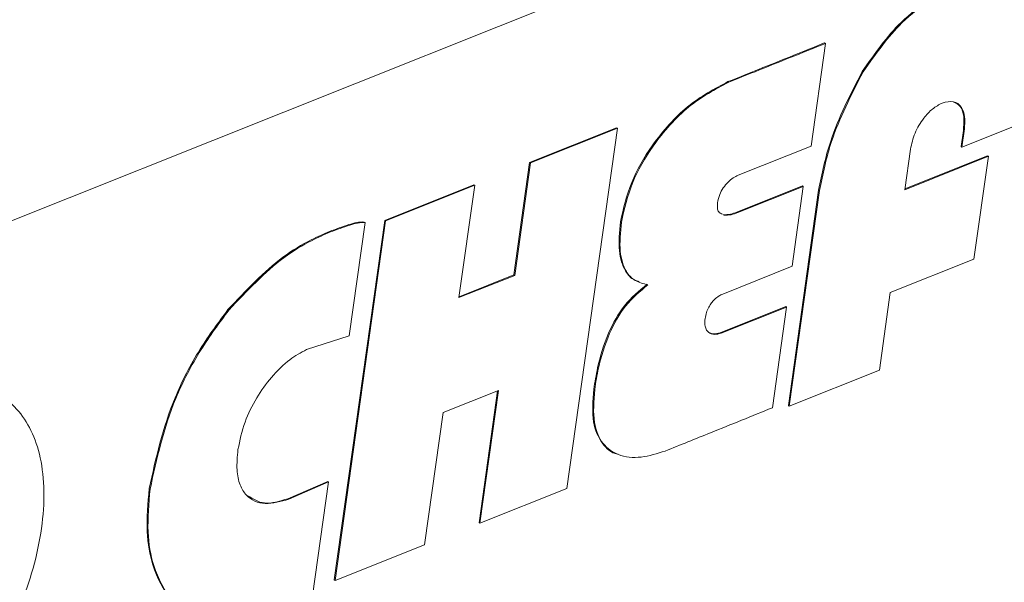
# Model space of a CAD drawing. Extents: x 1331 to 2498, y -124 to 681.
# Drawn here: x 2398 to 2402, y 580 to 583 of the extents above; entities that cross this region are included whole.
import ezdxf

# ---------------------------------------------------------------- set-up
doc = ezdxf.new("R2010")
doc.units = 0
doc.header["$LTSCALE"] = 5
doc.layers.get('0').update_dxf_attribs({"linetype": 'CONTINUOUS'})

msp = doc.modelspace()

# ---------------------------------------------------------------- linework, layer by layer
at = {"color": 7, "linetype": 'Continuous', "lineweight": 15}
for p, q in [((2402.4212, 583.7136), (2392.5733, 579.7779)), ((2400.8283, 582.0659), (2400.8879, 582.4906)), ((2400.8879, 582.4906), (2400.8843, 582.4927)), ((2401.0432, 582.3728), (2401.0396, 582.3748)), ((2400.4887, 582.3305), (2400.485, 582.3325)), ((2401.4516, 582.0618), (2401.8121, 582.2059)), ((2400.0245, 582.142), (2399.6655, 581.9985)), ((2400.0282, 582.14), (2399.6691, 581.9965)), ((2399.8192, 580.6509), (2400.0282, 582.14)), ((2400.0282, 582.14), (2400.0245, 582.142)), ((2401.4573, 582.1302), (2401.448, 582.0639)), ((2401.4609, 582.1282), (2401.4516, 582.0618)), ((2401.4609, 582.1282), (2401.4573, 582.1302)), ((2400.5273, 581.9456), (2400.8283, 582.0659)), ((2401.2151, 581.8859), (2401.2387, 582.0539)), ((2401.4516, 582.0618), (2401.448, 582.0639)), ((2401.5607, 582.024), (2401.2151, 581.8859)), ((2401.557, 582.026), (2401.2156, 581.8896)), ((2401.501, 581.599), (2401.5607, 582.024)), ((2401.5607, 582.024), (2401.557, 582.026)), ((2399.6655, 581.9985), (2399.6004, 581.5341)), ((2399.6691, 581.9965), (2399.604, 581.5321)), ((2399.6691, 581.9965), (2399.6655, 581.9985)), ((2399.4352, 581.9065), (2399.0671, 581.7594)), ((2399.4389, 581.9045), (2399.0708, 581.7574)), ((2399.3737, 581.4401), (2399.4389, 581.9045)), ((2399.4389, 581.9045), (2399.4352, 581.9065)), ((2400.7925, 581.9015), (2400.5217, 581.7932)), ((2400.7961, 581.8994), (2400.5253, 581.7912)), ((2400.8594, 581.8846), (2400.7344, 580.9939)), ((2400.8631, 581.8826), (2400.7381, 580.9919)), ((2400.7498, 581.5694), (2400.7961, 581.8994)), ((2400.7961, 581.8994), (2400.7925, 581.9015)), ((2400.8631, 581.8826), (2400.8594, 581.8846)), ((2399.0671, 581.7594), (2398.8586, 580.2732)), ((2399.0708, 581.7574), (2398.8622, 580.2712)), ((2399.0708, 581.7574), (2399.0671, 581.7594)), ((2400.5253, 581.7912), (2400.5217, 581.7932)), ((2398.9202, 581.2826), (2398.9859, 581.7504)), ((2398.9859, 581.7504), (2398.9822, 581.7524)), ((2400.0448, 581.7517), (2400.0411, 581.7537)), ((2398.8428, 581.7113), (2398.8392, 581.7133)), ((2401.1555, 581.4609), (2401.501, 581.599)), ((2400.4634, 581.455), (2400.7498, 581.5694)), ((2399.604, 581.5321), (2399.3737, 581.4401)), ((2399.6004, 581.5341), (2399.3742, 581.4437)), ((2399.604, 581.5321), (2399.6004, 581.5341)), ((2401.1105, 581.1408), (2401.1555, 581.4609)), ((2398.4231, 581.3883), (2398.4194, 581.3903)), ((2400.7236, 581.4032), (2400.4534, 581.2951)), ((2400.7273, 581.4011), (2400.457, 581.2931)), ((2400.6689, 580.985), (2400.7273, 581.4011)), ((2400.7273, 581.4011), (2400.7236, 581.4032)), ((2398.7438, 581.2251), (2398.9202, 581.2826)), ((2400.457, 581.2931), (2400.4534, 581.2951)), ((2400.7381, 580.9919), (2401.1105, 581.1408)), ((2399.308, 580.9651), (2399.5373, 581.0567)), ((2399.5331, 581.055), (2399.4566, 580.5094)), ((2399.5373, 581.0567), (2399.4602, 580.5074)), ((2399.9344, 581.0601), (2399.9307, 581.0621)), ((2400.7381, 580.9919), (2400.7344, 580.9939)), ((2399.2313, 580.4187), (2399.308, 580.9651)), ((2398.8318, 580.6806), (2398.6671, 580.6092)), ((2398.8355, 580.6786), (2398.6708, 580.6072)), ((2398.7693, 580.2073), (2398.8355, 580.6786)), ((2398.8355, 580.6786), (2398.8318, 580.6806)), ((2398.0979, 580.6491), (2398.0942, 580.6511)), ((2399.4602, 580.5074), (2399.8192, 580.6509)), ((2398.6708, 580.6072), (2398.6671, 580.6092)), ((2399.4602, 580.5074), (2399.4566, 580.5094)), ((2398.8622, 580.2712), (2399.2313, 580.4187)), ((2398.8622, 580.2712), (2398.8586, 580.2732))]:
    msp.add_line(p, q, dxfattribs=at)
for points, knots in [([(2401.443, 582.7354), (2401.3592, 582.6934), (2401.2121, 582.6196), (2401.0914, 582.4484), (2401.0396, 582.3748)], [0, 0, 0, 0, 0.5704045, 1, 1, 1, 1]), ([(2401.4467, 582.7334), (2401.3628, 582.6914), (2401.2158, 582.6176), (2401.0951, 582.4464), (2401.0432, 582.3728)], [0, 0, 0, 0, 0.570405, 1, 1, 1, 1]), ([(2400.8843, 582.4927), (2400.7872, 582.4537), (2400.6541, 582.4002), (2400.521, 582.3469), (2400.485, 582.3325)], [0, 0, 0, 0, 0.729418, 1, 1, 1, 1]), ([(2400.8879, 582.4906), (2400.7908, 582.4517), (2400.6577, 582.3982), (2400.5247, 582.3449), (2400.4887, 582.3305)], [0, 0, 0, 0, 0.729422, 1, 1, 1, 1]), ([(2401.0396, 582.3748), (2400.9903, 582.279), (2400.9063, 582.1157), (2400.8731, 581.9521), (2400.8594, 581.8846)], [0, 0, 0, 0, 0.587157, 1, 1, 1, 1]), ([(2401.0432, 582.3728), (2400.9939, 582.277), (2400.91, 582.1137), (2400.8768, 581.9501), (2400.8631, 581.8826)], [0, 0, 0, 0, 0.587156, 1, 1, 1, 1]), ([(2400.485, 582.3325), (2400.4288, 582.3028), (2400.3194, 582.2452), (2400.1784, 582.0881), (2400.0776, 581.9153), (2400.0534, 581.8079), (2400.0411, 581.7537)], [0, 0, 0, 0, 0.294266, 0.573098, 0.784315, 1, 1, 1, 1]), ([(2400.4887, 582.3305), (2400.4325, 582.3008), (2400.3231, 582.2432), (2400.182, 582.0861), (2400.0812, 581.9133), (2400.057, 581.8059), (2400.0448, 581.7517)], [0, 0, 0, 0, 0.294269, 0.5731, 0.784316, 1, 1, 1, 1]), ([(2401.2387, 582.0539), (2401.2437, 582.0761), (2401.2538, 582.1199), (2401.2895, 582.1792), (2401.3301, 582.2233), (2401.3568, 582.2372), (2401.3704, 582.2443)], [0, 0, 0, 0, 0.281051, 0.55468, 0.771945, 1, 1, 1, 1]), ([(2401.3704, 582.2443), (2401.3864, 582.2483), (2401.4186, 582.2562), (2401.4506, 582.231), (2401.4656, 582.1864), (2401.4626, 582.1484), (2401.4609, 582.1282)], [0, 0, 0, 0, 0.259823, 0.521459, 0.744402, 1, 1, 1, 1]), ([(2401.4157, 582.2495), (2401.4267, 582.2439), (2401.4482, 582.2331), (2401.4618, 582.1879), (2401.4589, 582.1503), (2401.4573, 582.1302)], [0, 0, 0, 0, 0.330329, 0.642316, 1, 1, 1, 1]), ([(2400.4419, 581.8322), (2400.4442, 581.8434), (2400.4484, 581.8642), (2400.4647, 581.8942), (2400.4846, 581.9177), (2400.506, 581.9353), (2400.5205, 581.9423), (2400.5273, 581.9456)], [0, 0, 0, 0, 0.22957, 0.424893, 0.609159, 0.817206, 1, 1, 1, 1]), ([(2400.4618, 581.7852), (2400.4561, 581.7873), (2400.4461, 581.7909), (2400.4401, 581.8097), (2400.4413, 581.8244), (2400.4419, 581.8322)], [0, 0, 0, 0, 0.380052, 0.669723, 1, 1, 1, 1]), ([(2400.5217, 581.7932), (2400.5127, 581.7899), (2400.493, 581.7826), (2400.4751, 581.7828), (2400.4654, 581.7828)], [0, 0, 0, 0, 0.456602, 1, 1, 1, 1]), ([(2400.5253, 581.7912), (2400.5163, 581.7879), (2400.4966, 581.7806), (2400.4787, 581.7808), (2400.469, 581.7808)], [0, 0, 0, 0, 0.45656, 1, 1, 1, 1]), ([(2398.9822, 581.7524), (2398.9821, 581.7524), (2398.9627, 581.7539), (2398.9145, 581.7418), (2398.8659, 581.7234), (2398.8392, 581.7133)], [0, 0, 0, 0, 0.002197, 0.451479, 1, 1, 1, 1]), ([(2398.9859, 581.7504), (2398.9858, 581.7504), (2398.9665, 581.7519), (2398.9181, 581.7398), (2398.8695, 581.7214), (2398.8428, 581.7113)], [0, 0, 0, 0, 0.002198, 0.451479, 1, 1, 1, 1]), ([(2400.0411, 581.7537), (2400.0371, 581.712), (2400.0296, 581.6336), (2400.0547, 581.5529), (2400.0882, 581.5147), (2400.1118, 581.508), (2400.1188, 581.506)], [0, 0, 0, 0, 0.361042, 0.678083, 0.904831, 1, 1, 1, 1]), ([(2400.0448, 581.7517), (2400.0408, 581.7101), (2400.0334, 581.6318), (2400.0579, 581.5501), (2400.1008, 581.5059), (2400.136, 581.4974), (2400.1543, 581.493)], [0, 0, 0, 0, 0.314288, 0.590273, 0.787658, 1, 1, 1, 1]), ([(2398.8392, 581.7133), (2398.814, 581.7024), (2398.7504, 581.6748), (2398.6055, 581.5877), (2398.4941, 581.4695), (2398.4194, 581.3903)], [0, 0, 0, 0, 0.178206, 0.449274, 1, 1, 1, 1]), ([(2398.8428, 581.7113), (2398.8176, 581.7004), (2398.754, 581.6728), (2398.6091, 581.5857), (2398.4977, 581.4675), (2398.4231, 581.3883)], [0, 0, 0, 0, 0.178206, 0.449274, 1, 1, 1, 1]), ([(2400.1506, 581.495), (2400.1183, 581.4683), (2400.0557, 581.4166), (2399.9833, 581.2857), (2399.9476, 581.1665), (2399.9355, 581.0913), (2399.9307, 581.0621)], [0, 0, 0, 0, 0.265441, 0.515063, 0.811625, 1, 1, 1, 1]), ([(2400.1543, 581.493), (2400.122, 581.4663), (2400.0593, 581.4146), (2399.987, 581.2836), (2399.9512, 581.1645), (2399.9391, 581.0893), (2399.9344, 581.0601)], [0, 0, 0, 0, 0.265441, 0.515063, 0.811625, 1, 1, 1, 1]), ([(2400.3906, 581.3532), (2400.3921, 581.3618), (2400.395, 581.3774), (2400.4045, 581.4), (2400.4161, 581.4182), (2400.4307, 581.4344), (2400.4468, 581.4471), (2400.4583, 581.4526), (2400.4634, 581.455)], [0, 0, 0, 0, 0.200172, 0.365524, 0.511789, 0.648237, 0.844536, 1, 1, 1, 1]), ([(2398.4194, 581.3903), (2398.3801, 581.3372), (2398.2964, 581.2243), (2398.165, 580.9703), (2398.122, 580.7762), (2398.0942, 580.6511)], [0, 0, 0, 0, 0.240278, 0.510569, 1, 1, 1, 1]), ([(2398.4231, 581.3883), (2398.3837, 581.3352), (2398.3, 581.2223), (2398.1686, 580.9683), (2398.1256, 580.7742), (2398.0979, 580.6491)], [0, 0, 0, 0, 0.240278, 0.510567, 1, 1, 1, 1]), ([(2400.457, 581.2931), (2400.4477, 581.2906), (2400.4278, 581.2853), (2400.4064, 581.2928), (2400.3939, 581.3085), (2400.3884, 581.3276), (2400.3898, 581.3444), (2400.3906, 581.3532)], [0, 0, 0, 0, 0.241582, 0.515378, 0.664809, 0.822538, 1, 1, 1, 1]), ([(2400.4534, 581.2951), (2400.4439, 581.2924), (2400.4243, 581.2868), (2400.4097, 581.2945), (2400.4021, 581.2985)], [0, 0, 0, 0, 0.4839, 1, 1, 1, 1]), ([(2398.461, 580.812), (2398.4687, 580.8498), (2398.4833, 580.9214), (2398.5352, 581.0263), (2398.5996, 581.1147), (2398.6711, 581.186), (2398.7207, 581.2127), (2398.7438, 581.2251)], [0, 0, 0, 0, 0.225271, 0.4258, 0.613838, 0.820251, 1, 1, 1, 1]), ([(2396.9171, 579.4387), (2397.0013, 579.4841), (2397.167, 579.5733), (2397.3971, 579.84), (2397.572, 580.1567), (2397.6659, 580.4931), (2397.6609, 580.7899), (2397.5594, 580.9963), (2397.3813, 581.1), (2397.2224, 581.0595), (2397.1416, 581.0389)], [0, 0, 0, 0, 0.127094, 0.249969, 0.372825, 0.499905, 0.627108, 0.750017, 0.872906, 1, 1, 1, 1]), ([(2399.9307, 581.0621), (2399.927, 581.0142), (2399.9201, 580.9246), (2399.9617, 580.8364), (2400.0024, 580.7965), (2400.0302, 580.7936), (2400.031, 580.7935)], [0, 0, 0, 0, 0.367665, 0.68638, 0.991042, 1, 1, 1, 1]), ([(2399.9344, 581.0601), (2399.9308, 581.0125), (2399.9241, 580.9235), (2399.9641, 580.8315), (2400.033, 580.7839), (2400.1225, 580.7738), (2400.1921, 580.7956), (2400.2259, 580.8062)], [0, 0, 0, 0, 0.218855, 0.408569, 0.589925, 0.800747, 1, 1, 1, 1]), ([(2400.2259, 580.8062), (2400.2884, 580.8313), (2400.436, 580.8907), (2400.5837, 580.9505), (2400.6689, 580.985)], [0, 0, 0, 0, 0.423235, 1, 1, 1, 1]), ([(2398.6708, 580.6072), (2398.6373, 580.5977), (2398.57, 580.5787), (2398.5013, 580.6087), (2398.4667, 580.6651), (2398.4533, 580.7296), (2398.4584, 580.7834), (2398.461, 580.812)], [0, 0, 0, 0, 0.2629678, 0.5281884, 0.6717144, 0.8256712, 1, 1, 1, 1]), ([(2398.0942, 580.6511), (2398.089, 580.5906), (2398.0792, 580.4753), (2398.1073, 580.3129), (2398.1548, 580.2326), (2398.1821, 580.1864)], [0, 0, 0, 0, 0.319543, 0.607873, 1, 1, 1, 1]), ([(2398.0979, 580.6491), (2398.0927, 580.5886), (2398.0828, 580.4733), (2398.1109, 580.3109), (2398.1584, 580.2306), (2398.1858, 580.1843)], [0, 0, 0, 0, 0.319543, 0.607873, 1, 1, 1, 1]), ([(2398.6671, 580.6092), (2398.633, 580.5987), (2398.5686, 580.5788), (2398.5232, 580.6078), (2398.5019, 580.6214)], [0, 0, 0, 0, 0.531148, 1, 1, 1, 1])]:
    msp.add_open_spline(points, degree=3, knots=knots, dxfattribs=at)

doc.saveas('drawing.dxf')
